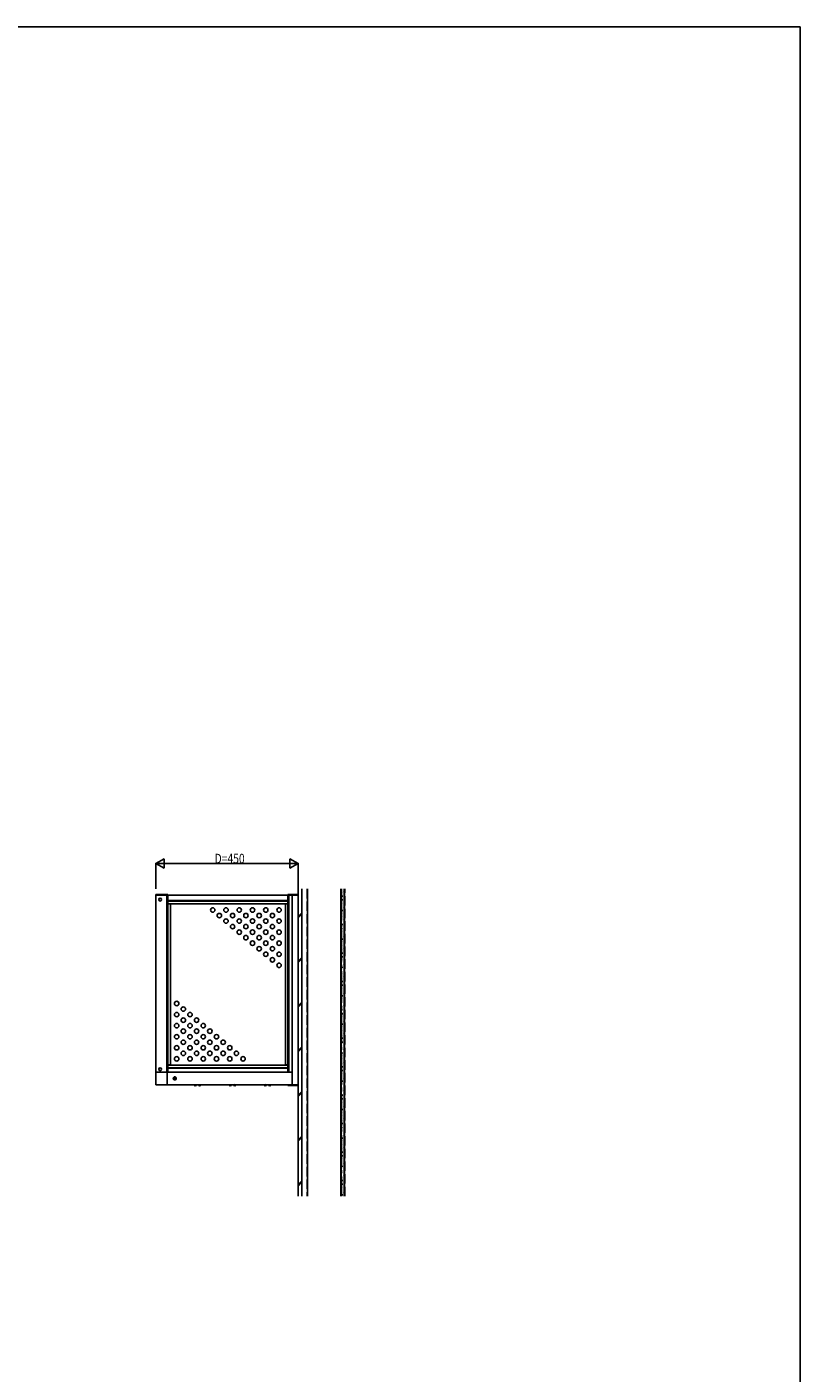
# Model space of a CAD drawing. Extents: x 0 to 1980, y 0 to 3206.
# Drawn here: x 1491 to 1980, y 2268 to 3120 of the extents above; entities that cross this region are included whole.
import ezdxf

# ---------------------------------------------------------------- set-up
doc = ezdxf.new("R2010")
doc.units = 0
doc.linetypes.add('YCENTER_1', pattern=[13, 10, -1, 1, -1])
doc.linetypes.add('YHIDDEN_1', pattern=[4, 3, -1])
for name, color, linetype in [('YKK_A1', 4, 'CONTINUOUS'), ('YKK_D', 6, 'CONTINUOUS'), ('YKK_ZWAK', 7, 'CONTINUOUS')]:
    doc.layers.add(name, color=color, linetype=linetype)
doc.styles.get("Standard").update_dxf_attribs({"font": 'txt', "bigfont": 'BIGFONT'})

msp = doc.modelspace()

# ---------------------------------------------------------------- linework, layer by layer
at = {"layer": 'YKK_A1'}
for p, q in [((1662.16, 2379.77), (1662.16, 2574.57)), ((1579.76, 2570.82), (1572.06, 2570.82)), ((1572.06, 2570.32), (1572.06, 2570.82)), ((1572.06, 2570.32), (1579.76, 2570.32)), ((1572.16, 2570.32), (1572.16, 2458.32)), ((1662.16, 2570.32), (1572.16, 2570.32)), ((1579.16, 2570.32), (1579.16, 2458.32)), ((1579.76, 2570.32), (1579.76, 2570.82)), ((1579.76, 2570.32), (1579.76, 2458.32)), ((1655.76, 2566.92), (1579.76, 2566.92)), ((1655.76, 2566.62), (1579.76, 2566.62)), ((1655.76, 2570.32), (1655.76, 2570.82)), ((1655.76, 2570.82), (1662.16, 2570.82)), ((1655.76, 2458.32), (1655.76, 2570.32)), ((1656.36, 2570.32), (1656.36, 2458.32)), ((1658.56, 2450.32), (1658.56, 2570.32)), ((1662.16, 2449.82), (1662.16, 2570.82)), ((1655.76, 2564.92), (1579.76, 2564.92)), ((1581.36, 2564.82), (1579.76, 2564.82)), ((1581.36, 2564.82), (1581.36, 2462.82)), ((1654.16, 2462.82), (1654.16, 2564.82)), ((1655.76, 2564.82), (1654.16, 2564.82)), ((1572.06, 2458.32), (1579.26, 2458.32)), ((1572.06, 2458.32), (1572.06, 2450.32)), ((1579.26, 2458.32), (1658.56, 2458.32)), ((1579.26, 2458.32), (1579.26, 2450.32)), ((1579.76, 2462.82), (1581.36, 2462.82)), ((1579.76, 2462.72), (1655.76, 2462.72)), ((1579.76, 2461.02), (1655.76, 2461.02)), ((1579.76, 2460.72), (1655.76, 2460.72)), ((1654.16, 2462.82), (1655.76, 2462.82)), ((1572.06, 2450.32), (1579.26, 2450.32)), ((1579.26, 2450.32), (1662.16, 2450.32)), ((1655.76, 2450.32), (1655.76, 2449.82)), ((1655.76, 2449.82), (1662.16, 2449.82))]:
    msp.add_line(p, q, dxfattribs=at)
at = {"layer": 'YKK_A1', "linetype": 'Continuous', "ltscale": 2}
for p, q in [((1664.56, 2574.32), (1664.56, 2383.37)), ((1668.16, 2383.37), (1668.16, 2574.32)), ((1689.17, 2574.32), (1689.17, 2379.77)), ((1689.46, 2574.32), (1689.46, 2379.77)), ((1691.36, 2574.32), (1691.36, 2379.77)), ((1691.66, 2379.77), (1691.66, 2574.32)), ((1689.66, 2573.58), (1689.7, 2573.58)), ((1689.66, 2570.29), (1689.7, 2570.29)), ((1689.81, 2568.06), (1689.85, 2568.06)), ((1690.26, 2571.79), (1690.3, 2571.79)), ((1690.26, 2565.37), (1690.3, 2565.37)), ((1690.41, 2569.7), (1690.45, 2569.7)), ((1690.41, 2567.31), (1690.45, 2567.31)), ((1690.71, 2572.68), (1690.75, 2572.68)), ((1691, 2570.89), (1691.04, 2570.89)), ((1691, 2569.1), (1691.04, 2569.1)), ((1691.15, 2566.27), (1691.19, 2566.27)), ((1689.66, 2557.96), (1689.7, 2557.96)), ((1689.76, 2561.38), (1689.8, 2561.38)), ((1690.11, 2563.73), (1690.15, 2563.73)), ((1690.26, 2559.01), (1690.3, 2559.01)), ((1690.4, 2560.58), (1690.44, 2560.58)), ((1690.72, 2562.34), (1690.76, 2562.34)), ((1691, 2564.48), (1691.04, 2564.48)), ((1691, 2557.37), (1691.04, 2557.37)), ((1691.04, 2560.1), (1691.08, 2560.1)), ((1689.66, 2555.58), (1689.7, 2555.58)), ((1689.66, 2552.29), (1689.7, 2552.29)), ((1689.81, 2550.06), (1689.85, 2550.06)), ((1690.26, 2556.62), (1690.3, 2556.62)), ((1690.26, 2553.79), (1690.3, 2553.79)), ((1690.41, 2551.7), (1690.45, 2551.7)), ((1690.41, 2549.31), (1690.45, 2549.31)), ((1690.71, 2554.68), (1690.75, 2554.68)), ((1691, 2552.89), (1691.04, 2552.89)), ((1691, 2551.1), (1691.04, 2551.1)), ((1691.15, 2548.27), (1691.19, 2548.27)), ((1689.66, 2539.96), (1689.7, 2539.96)), ((1689.76, 2543.38), (1689.8, 2543.38)), ((1690.11, 2545.73), (1690.15, 2545.73)), ((1690.26, 2547.37), (1690.3, 2547.37)), ((1690.26, 2541.01), (1690.3, 2541.01)), ((1690.4, 2542.58), (1690.44, 2542.58)), ((1690.72, 2544.34), (1690.76, 2544.34)), ((1691, 2546.48), (1691.04, 2546.48)), ((1691.04, 2542.1), (1691.08, 2542.1)), ((1689.66, 2537.58), (1689.7, 2537.58)), ((1689.66, 2534.29), (1689.7, 2534.29)), ((1689.81, 2532.06), (1689.85, 2532.06)), ((1690.26, 2538.62), (1690.3, 2538.62)), ((1690.26, 2535.79), (1690.3, 2535.79)), ((1690.41, 2533.7), (1690.45, 2533.7)), ((1690.41, 2531.31), (1690.45, 2531.31)), ((1690.71, 2536.68), (1690.75, 2536.68)), ((1691, 2539.37), (1691.04, 2539.37)), ((1691, 2534.89), (1691.04, 2534.89)), ((1691, 2533.1), (1691.04, 2533.1)), ((1689.76, 2525.38), (1689.8, 2525.38)), ((1690.11, 2527.73), (1690.15, 2527.73)), ((1690.26, 2529.37), (1690.3, 2529.37)), ((1690.26, 2523.01), (1690.3, 2523.01)), ((1690.4, 2524.58), (1690.44, 2524.58)), ((1690.72, 2526.34), (1690.76, 2526.34)), ((1691, 2528.48), (1691.04, 2528.48)), ((1691.04, 2524.1), (1691.08, 2524.1)), ((1691.15, 2530.27), (1691.19, 2530.27)), ((1689.66, 2521.96), (1689.7, 2521.96)), ((1689.66, 2519.58), (1689.7, 2519.58)), ((1689.66, 2516.29), (1689.7, 2516.29)), ((1690.26, 2520.62), (1690.3, 2520.62)), ((1690.26, 2517.79), (1690.3, 2517.79)), ((1690.41, 2515.7), (1690.45, 2515.7)), ((1690.71, 2518.68), (1690.75, 2518.68)), ((1691, 2521.37), (1691.04, 2521.37)), ((1691, 2516.89), (1691.04, 2516.89)), ((1691, 2515.1), (1691.04, 2515.1)), ((1689.76, 2507.38), (1689.8, 2507.38)), ((1689.81, 2514.06), (1689.85, 2514.06)), ((1690.11, 2509.73), (1690.15, 2509.73)), ((1690.26, 2511.37), (1690.3, 2511.37)), ((1690.4, 2506.58), (1690.44, 2506.58)), ((1690.41, 2513.31), (1690.45, 2513.31)), ((1690.72, 2508.34), (1690.76, 2508.34)), ((1691, 2510.48), (1691.04, 2510.48)), ((1691.04, 2506.1), (1691.08, 2506.1)), ((1691.15, 2512.27), (1691.19, 2512.27)), ((1689.66, 2503.96), (1689.7, 2503.96)), ((1689.66, 2501.58), (1689.7, 2501.58)), ((1689.66, 2498.29), (1689.7, 2498.29)), ((1690.26, 2505.01), (1690.3, 2505.01)), ((1690.26, 2502.62), (1690.3, 2502.62)), ((1690.26, 2499.79), (1690.3, 2499.79)), ((1690.41, 2497.7), (1690.45, 2497.7)), ((1690.71, 2500.68), (1690.75, 2500.68)), ((1691, 2503.37), (1691.04, 2503.37)), ((1691, 2498.89), (1691.04, 2498.89)), ((1691, 2497.1), (1691.04, 2497.1)), ((1689.76, 2489.38), (1689.8, 2489.38)), ((1689.81, 2496.06), (1689.85, 2496.06)), ((1690.11, 2491.73), (1690.15, 2491.73)), ((1690.26, 2493.37), (1690.3, 2493.37)), ((1690.4, 2488.58), (1690.44, 2488.58)), ((1690.41, 2495.31), (1690.45, 2495.31)), ((1690.72, 2490.34), (1690.76, 2490.34)), ((1691, 2492.48), (1691.04, 2492.48)), ((1691.15, 2494.27), (1691.19, 2494.27)), ((1689.66, 2485.96), (1689.7, 2485.96)), ((1689.66, 2483.58), (1689.7, 2483.58)), ((1689.66, 2480.29), (1689.7, 2480.29)), ((1690.26, 2487.01), (1690.3, 2487.01)), ((1690.26, 2484.62), (1690.3, 2484.62)), ((1690.26, 2481.79), (1690.3, 2481.79)), ((1690.71, 2482.68), (1690.75, 2482.68)), ((1691, 2485.37), (1691.04, 2485.37)), ((1691, 2480.89), (1691.04, 2480.89)), ((1691.04, 2488.1), (1691.08, 2488.1)), ((1689.81, 2478.06), (1689.85, 2478.06)), ((1690.11, 2473.73), (1690.15, 2473.73)), ((1690.26, 2475.37), (1690.3, 2475.37)), ((1690.41, 2479.7), (1690.45, 2479.7)), ((1690.41, 2477.31), (1690.45, 2477.31)), ((1690.72, 2472.34), (1690.76, 2472.34)), ((1691, 2479.1), (1691.04, 2479.1)), ((1691, 2474.48), (1691.04, 2474.48)), ((1691.15, 2476.27), (1691.19, 2476.27)), ((1689.66, 2467.96), (1689.7, 2467.96)), ((1689.66, 2465.58), (1689.7, 2465.58)), ((1689.76, 2471.38), (1689.8, 2471.38)), ((1690.26, 2469.01), (1690.3, 2469.01)), ((1690.26, 2466.62), (1690.3, 2466.62)), ((1690.26, 2463.79), (1690.3, 2463.79)), ((1690.4, 2470.58), (1690.44, 2470.58)), ((1690.71, 2464.68), (1690.75, 2464.68)), ((1691, 2467.37), (1691.04, 2467.37)), ((1691.04, 2470.1), (1691.08, 2470.1)), ((1689.66, 2462.29), (1689.7, 2462.29)), ((1689.81, 2460.06), (1689.85, 2460.06)), ((1690.11, 2455.73), (1690.15, 2455.73)), ((1690.26, 2457.37), (1690.3, 2457.37)), ((1690.41, 2461.7), (1690.45, 2461.7)), ((1690.41, 2459.31), (1690.45, 2459.31)), ((1691, 2462.89), (1691.04, 2462.89)), ((1691, 2461.1), (1691.04, 2461.1)), ((1691, 2456.48), (1691.04, 2456.48)), ((1691.15, 2458.27), (1691.19, 2458.27)), ((1689.66, 2449.96), (1689.7, 2449.96)), ((1689.66, 2447.58), (1689.7, 2447.58)), ((1689.76, 2453.38), (1689.8, 2453.38)), ((1690.26, 2451.01), (1690.3, 2451.01)), ((1690.26, 2448.62), (1690.3, 2448.62)), ((1690.4, 2452.58), (1690.44, 2452.58)), ((1690.71, 2446.68), (1690.75, 2446.68)), ((1690.72, 2454.34), (1690.76, 2454.34)), ((1691, 2449.37), (1691.04, 2449.37)), ((1691.04, 2452.1), (1691.08, 2452.1)), ((1689.66, 2444.29), (1689.7, 2444.29)), ((1689.81, 2442.06), (1689.85, 2442.06)), ((1690.11, 2437.73), (1690.15, 2437.73)), ((1690.26, 2445.79), (1690.3, 2445.79)), ((1690.26, 2439.37), (1690.3, 2439.37)), ((1690.41, 2443.7), (1690.45, 2443.7)), ((1690.41, 2441.31), (1690.45, 2441.31)), ((1691, 2444.89), (1691.04, 2444.89)), ((1691, 2443.1), (1691.04, 2443.1)), ((1691, 2438.48), (1691.04, 2438.48)), ((1691.15, 2440.27), (1691.19, 2440.27)), ((1689.66, 2431.96), (1689.7, 2431.96)), ((1689.66, 2429.58), (1689.7, 2429.58)), ((1689.76, 2435.38), (1689.8, 2435.38)), ((1690.26, 2433.01), (1690.3, 2433.01)), ((1690.26, 2430.62), (1690.3, 2430.62)), ((1690.4, 2434.58), (1690.44, 2434.58)), ((1690.72, 2436.34), (1690.76, 2436.34)), ((1691, 2431.37), (1691.04, 2431.37)), ((1691.04, 2434.1), (1691.08, 2434.1)), ((1689.66, 2426.29), (1689.7, 2426.29)), ((1689.81, 2424.06), (1689.85, 2424.06)), ((1690.26, 2427.79), (1690.3, 2427.79)), ((1690.26, 2421.37), (1690.3, 2421.37)), ((1690.41, 2425.7), (1690.45, 2425.7)), ((1690.41, 2423.31), (1690.45, 2423.31)), ((1690.71, 2428.68), (1690.75, 2428.68)), ((1691, 2426.89), (1691.04, 2426.89)), ((1691, 2425.1), (1691.04, 2425.1)), ((1691, 2420.48), (1691.04, 2420.48)), ((1691.15, 2422.27), (1691.19, 2422.27)), ((1689.66, 2413.96), (1689.7, 2413.96)), ((1689.76, 2417.38), (1689.8, 2417.38)), ((1690.11, 2419.73), (1690.15, 2419.73)), ((1690.26, 2415.01), (1690.3, 2415.01)), ((1690.26, 2412.62), (1690.3, 2412.62)), ((1690.4, 2416.58), (1690.44, 2416.58)), ((1690.72, 2418.34), (1690.76, 2418.34)), ((1691, 2413.37), (1691.04, 2413.37)), ((1691.04, 2416.1), (1691.08, 2416.1)), ((1689.66, 2411.58), (1689.7, 2411.58)), ((1689.66, 2408.29), (1689.7, 2408.29)), ((1689.81, 2406.06), (1689.85, 2406.06)), ((1690.26, 2409.79), (1690.3, 2409.79)), ((1690.26, 2403.37), (1690.3, 2403.37)), ((1690.41, 2407.7), (1690.45, 2407.7)), ((1690.41, 2405.31), (1690.45, 2405.31)), ((1690.71, 2410.68), (1690.75, 2410.68)), ((1691, 2408.89), (1691.04, 2408.89)), ((1691, 2407.1), (1691.04, 2407.1)), ((1691.15, 2404.27), (1691.19, 2404.27)), ((1689.66, 2395.96), (1689.7, 2395.96)), ((1689.76, 2399.38), (1689.8, 2399.38)), ((1690.11, 2401.73), (1690.15, 2401.73)), ((1690.26, 2397.01), (1690.3, 2397.01)), ((1690.4, 2398.58), (1690.44, 2398.58)), ((1690.72, 2400.34), (1690.76, 2400.34)), ((1691, 2402.48), (1691.04, 2402.48)), ((1691, 2395.37), (1691.04, 2395.37)), ((1691.04, 2398.1), (1691.08, 2398.1)), ((1664.56, 2389.46), (1662.16, 2387.06)), ((1662.16, 2386.21), (1664.56, 2388.61)), ((1664.56, 2379.77), (1664.56, 2392.37)), ((1668.16, 2387.77), (1668.16, 2379.77)), ((1689.66, 2393.58), (1689.7, 2393.58)), ((1689.66, 2390.29), (1689.7, 2390.29)), ((1689.81, 2388.06), (1689.85, 2388.06)), ((1690.26, 2394.62), (1690.3, 2394.62)), ((1690.26, 2391.79), (1690.3, 2391.79)), ((1690.41, 2389.7), (1690.45, 2389.7)), ((1690.41, 2387.31), (1690.45, 2387.31)), ((1690.71, 2392.68), (1690.75, 2392.68)), ((1691, 2390.89), (1691.04, 2390.89)), ((1691, 2389.1), (1691.04, 2389.1)), ((1691.15, 2386.27), (1691.19, 2386.27)), ((1689.76, 2381.38), (1689.8, 2381.38)), ((1690.11, 2383.73), (1690.15, 2383.73)), ((1690.26, 2385.37), (1690.3, 2385.37)), ((1690.4, 2380.58), (1690.44, 2380.58)), ((1690.72, 2382.34), (1690.76, 2382.34)), ((1691, 2384.48), (1691.04, 2384.48)), ((1691.04, 2380.1), (1691.08, 2380.1))]:
    msp.add_line(p, q, dxfattribs=at)
at = {"layer": 'YKK_A1', "linetype": 'YHIDDEN_1', "ltscale": 2}
for p, q in [((1667.96, 2574.32), (1667.96, 2379.77)), ((1691.86, 2379.77), (1691.86, 2574.32))]:
    msp.add_line(p, q, dxfattribs=at)
at = {"layer": 'YKK_A1', "linetype": 'YCENTER_1', "ltscale": 2}
msp.add_line((1689.67, 2574.32), (1689.67, 2379.77), dxfattribs=at)
at = {"layer": 'YKK_A1', "ltscale": 2}
for p, q in [((1664.56, 2559.16), (1662.16, 2556.76)), ((1662.16, 2555.91), (1664.56, 2558.31)), ((1664.56, 2530.88), (1662.16, 2528.48)), ((1662.16, 2527.63), (1664.56, 2530.03)), ((1664.56, 2502.59), (1662.16, 2500.19)), ((1662.16, 2499.35), (1664.56, 2501.75)), ((1664.56, 2474.31), (1662.16, 2471.91)), ((1662.16, 2471.06), (1664.56, 2473.46)), ((1664.56, 2446.03), (1662.16, 2443.63)), ((1662.16, 2442.78), (1664.56, 2445.18)), ((1664.56, 2417.74), (1662.16, 2415.34)), ((1662.16, 2414.49), (1664.56, 2416.89))]:
    msp.add_line(p, q, dxfattribs=at)
at = {"layer": 'YKK_A1', "linetype": 'Continuous'}
for p, q in [((1583.88, 2454.41), (1583.69, 2454.41)), ((1583.69, 2454.41), (1583.69, 2454.23)), ((1584.26, 2454.79), (1584.07, 2454.79)), ((1584.07, 2454.79), (1584.07, 2454.6)), ((1584.26, 2454.6), (1584.26, 2454.79)), ((1584.63, 2454.41), (1584.45, 2454.41)), ((1584.63, 2454.23), (1584.63, 2454.41)), ((1583.69, 2454.23), (1583.88, 2454.23)), ((1584.07, 2454.04), (1584.07, 2453.85)), ((1584.07, 2453.85), (1584.26, 2453.85)), ((1584.26, 2453.85), (1584.26, 2454.04)), ((1584.45, 2454.23), (1584.63, 2454.23)), ((1596.11, 2450.32), (1598.01, 2450.32)), ((1596.11, 2450.22), (1596.11, 2450.32)), ((1596.11, 2450.22), (1598.01, 2450.22)), ((1598.01, 2450.22), (1598.01, 2450.32)), ((1598.91, 2450.32), (1600.81, 2450.32)), ((1598.91, 2450.22), (1598.91, 2450.32)), ((1598.91, 2450.22), (1600.81, 2450.22)), ((1600.81, 2450.22), (1600.81, 2450.32)), ((1618.31, 2450.32), (1620.21, 2450.32)), ((1618.31, 2450.22), (1618.31, 2450.32)), ((1618.31, 2450.22), (1620.21, 2450.22)), ((1620.21, 2450.22), (1620.21, 2450.32)), ((1621.11, 2450.32), (1623.01, 2450.32)), ((1621.11, 2450.22), (1621.11, 2450.32)), ((1621.11, 2450.22), (1623.01, 2450.22)), ((1623.01, 2450.22), (1623.01, 2450.32)), ((1640.51, 2450.32), (1642.41, 2450.32)), ((1640.51, 2450.22), (1640.51, 2450.32)), ((1640.51, 2450.22), (1642.41, 2450.22)), ((1642.41, 2450.22), (1642.41, 2450.32)), ((1643.31, 2450.32), (1645.21, 2450.32)), ((1643.31, 2450.22), (1643.31, 2450.32)), ((1643.31, 2450.22), (1645.21, 2450.22)), ((1645.21, 2450.22), (1645.21, 2450.32))]:
    msp.add_line(p, q, dxfattribs=at)
at = {"layer": 'YKK_A1', "linetype": 'YCENTER_1'}
for p, q in [((1584.16, 2452.97), (1584.16, 2455.67)), ((1582.81, 2454.32), (1585.51, 2454.32))]:
    msp.add_line(p, q, dxfattribs=at)
at = {"layer": 'YKK_A1', "linetype": 'YHIDDEN_1'}
for p, q in [((1596.59, 2449.82), (1596.84, 2450.31)), ((1596.84, 2450.31), (1597.06, 2450.44)), ((1597.29, 2450.31), (1597.06, 2450.44)), ((1597.53, 2449.82), (1597.29, 2450.31)), ((1599.39, 2449.82), (1599.64, 2450.31)), ((1599.64, 2450.31), (1599.86, 2450.44)), ((1600.09, 2450.31), (1599.86, 2450.44)), ((1600.33, 2449.82), (1600.09, 2450.31)), ((1618.79, 2449.82), (1619.04, 2450.31)), ((1619.04, 2450.31), (1619.26, 2450.44)), ((1619.49, 2450.31), (1619.26, 2450.44)), ((1619.73, 2449.82), (1619.49, 2450.31)), ((1621.59, 2449.82), (1621.84, 2450.31)), ((1621.84, 2450.31), (1622.06, 2450.44)), ((1622.29, 2450.31), (1622.06, 2450.44)), ((1622.53, 2449.82), (1622.29, 2450.31)), ((1640.99, 2449.82), (1641.24, 2450.31)), ((1641.24, 2450.31), (1641.46, 2450.44)), ((1641.69, 2450.31), (1641.46, 2450.44)), ((1641.93, 2449.82), (1641.69, 2450.31)), ((1643.79, 2449.82), (1644.04, 2450.31)), ((1644.04, 2450.31), (1644.26, 2450.44)), ((1644.49, 2450.31), (1644.26, 2450.44)), ((1644.73, 2449.82), (1644.49, 2450.31))]:
    msp.add_line(p, q, dxfattribs=at)
at = {"layer": 'YKK_A1'}
for centre, radius in [((1574.86, 2567.52), 0.9), ((1608.16, 2560.92), 1.4), ((1612.36, 2557.42), 1.4), ((1616.56, 2560.92), 1.4), ((1620.76, 2557.42), 1.4), ((1624.96, 2560.92), 1.4), ((1629.16, 2557.42), 1.4), ((1633.36, 2560.92), 1.4), ((1637.56, 2557.42), 1.4), ((1641.76, 2560.92), 1.4), ((1645.96, 2557.42), 1.4), ((1650.16, 2560.92), 1.4), ((1616.56, 2553.92), 1.4), ((1620.76, 2550.42), 1.4), ((1624.96, 2553.92), 1.4), ((1624.96, 2546.92), 1.4), ((1629.16, 2550.42), 1.4), ((1633.36, 2553.92), 1.4), ((1633.36, 2546.92), 1.4), ((1637.56, 2550.42), 1.4), ((1641.76, 2553.92), 1.4), ((1641.76, 2546.92), 1.4), ((1645.96, 2550.42), 1.4), ((1650.16, 2553.92), 1.4), ((1650.16, 2546.92), 1.4), ((1629.16, 2543.42), 1.4), ((1633.36, 2539.92), 1.4), ((1637.56, 2543.42), 1.4), ((1641.76, 2539.92), 1.4), ((1645.96, 2543.42), 1.4), ((1650.16, 2539.92), 1.4), ((1637.56, 2536.42), 1.4), ((1641.76, 2532.92), 1.4), ((1645.96, 2536.42), 1.4), ((1650.16, 2532.92), 1.4), ((1645.96, 2529.42), 1.4), ((1650.16, 2525.92), 1.4), ((1585.36, 2501.72), 1.4), ((1589.56, 2498.22), 1.4), ((1585.36, 2494.72), 1.4), ((1585.36, 2487.72), 1.4), ((1589.56, 2491.22), 1.4), ((1593.76, 2494.72), 1.4), ((1593.76, 2487.72), 1.4), ((1597.96, 2491.22), 1.4), ((1602.16, 2487.72), 1.4), ((1585.36, 2480.72), 1.4), ((1589.56, 2484.22), 1.4), ((1593.76, 2480.72), 1.4), ((1597.96, 2484.22), 1.4), ((1602.16, 2480.72), 1.4), ((1606.36, 2484.22), 1.4), ((1610.56, 2480.72), 1.4), ((1585.36, 2473.72), 1.4), ((1589.56, 2477.22), 1.4), ((1589.56, 2470.22), 1.4), ((1593.76, 2473.72), 1.4), ((1597.96, 2477.22), 1.4), ((1597.96, 2470.22), 1.4), ((1602.16, 2473.72), 1.4), ((1606.36, 2477.22), 1.4), ((1606.36, 2470.22), 1.4), ((1610.56, 2473.72), 1.4), ((1614.76, 2477.22), 1.4), ((1614.76, 2470.22), 1.4), ((1618.96, 2473.72), 1.4), ((1623.16, 2470.22), 1.4), ((1585.36, 2466.72), 1.4), ((1593.76, 2466.72), 1.4), ((1602.16, 2466.72), 1.4), ((1610.56, 2466.72), 1.4), ((1618.96, 2466.72), 1.4), ((1627.36, 2466.72), 1.4), ((1574.86, 2460.12), 0.9)]:
    msp.add_circle(centre, radius, dxfattribs=at)
at = {"layer": 'YKK_A1', "linetype": 'Continuous'}
msp.add_circle((1584.16, 2454.32), 0.95, dxfattribs=at)
for centre, radius, start, end in [((1583.88, 2454.6), 0.188, 270, 0), ((1584.45, 2454.6), 0.188, 180, 270), ((1583.88, 2454.04), 0.188, 0, 90), ((1584.45, 2454.04), 0.188, 90, 180), ((1597.06, 2450.87), 1.15, 214.65097, 325.34903), ((1599.86, 2450.87), 1.15, 214.65097, 325.34903), ((1619.26, 2450.87), 1.15, 214.65097, 325.34903), ((1622.06, 2450.87), 1.15, 214.65097, 325.34903), ((1641.46, 2450.87), 1.15, 214.65097, 325.34903), ((1644.26, 2450.87), 1.15, 214.65097, 325.34903)]:
    msp.add_arc(centre, radius, start, end, dxfattribs=at)
at = {"layer": 'YKK_D'}
for p, q in [((1572.16, 2590.32), (1577.36, 2593.32)), ((1577.36, 2587.32), (1577.36, 2593.32)), ((1656.97, 2593.32), (1656.97, 2587.32)), ((1662.16, 2590.32), (1656.97, 2593.32)), ((1572.16, 2574.32), (1572.16, 2590.52)), ((1572.16, 2590.32), (1577.36, 2587.32)), ((1572.16, 2590.32), (1582.56, 2590.32)), ((1578.16, 2590.32), (1656.16, 2590.32)), ((1662.16, 2590.32), (1651.77, 2590.32)), ((1662.16, 2590.32), (1656.97, 2587.32)), ((1662.16, 2574.32), (1662.16, 2590.52))]:
    msp.add_line(p, q, dxfattribs=at)
at = {"layer": 'YKK_ZWAK'}
for p, q in [((0, 3120), (1980, 3120)), ((1980, 3120), (1980, 0))]:
    msp.add_line(p, q, dxfattribs=at)

# ---------------------------------------------------------------- texts
at = {"layer": 'YKK_D', "width": 0.8}
msp.add_text('D=450', height=6, dxfattribs=at).set_placement((1609.34, 2590.52))

doc.saveas('drawing.dxf')
